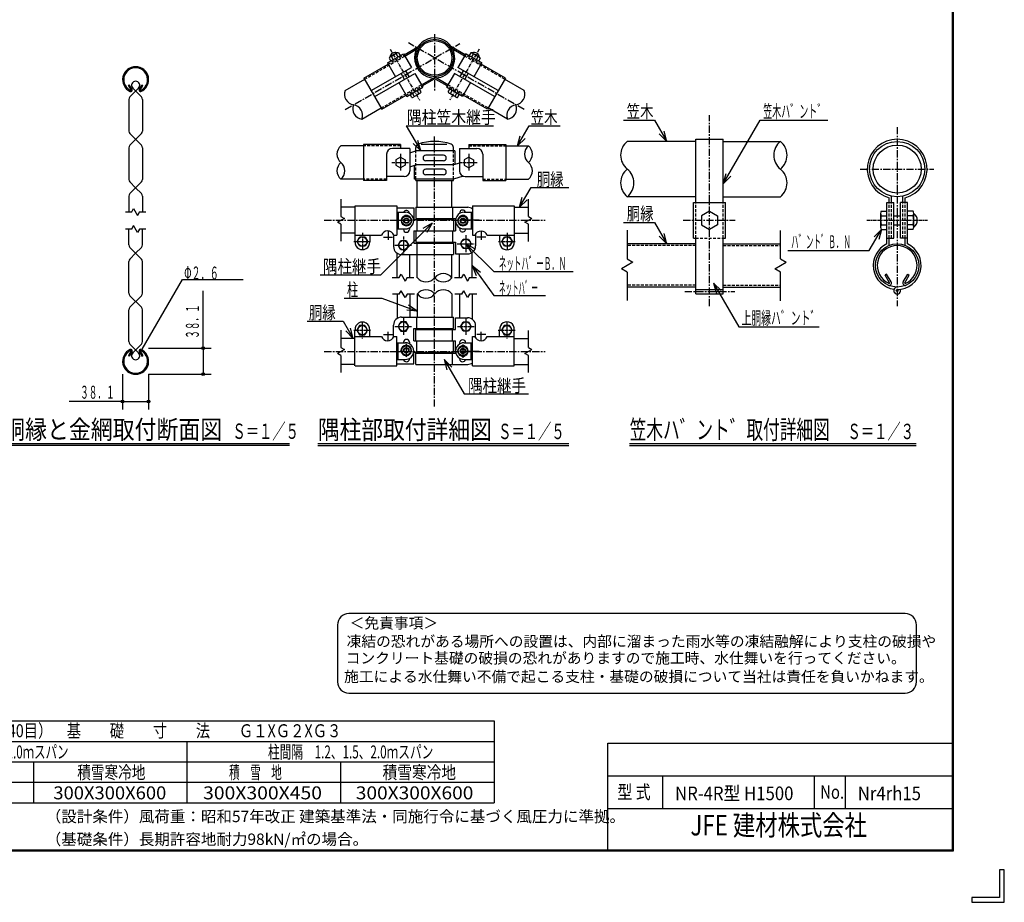
# Model space of a CAD drawing. Extents: x 0 to 8850, y 0 to 6300.
# Drawn here: x 4521 to 8850, y 0 to 3881 of the extents above; entities that cross this region are included whole.
import ezdxf
from ezdxf.enums import TextEntityAlignment as Align

# ---------------------------------------------------------------- set-up
doc = ezdxf.new("R2010")
doc.units = 0
doc.header["$MEASUREMENT"] = 0
doc.linetypes.add('CENTER', pattern=[50.8, 31.75, -6.35, 6.35, -6.35])
doc.linetypes.add('DASHED', pattern=[19.05, 12.7, -6.35])
for name, color, linetype in [('1', 7, 'CONTINUOUS'), ('2', 7, 'CONTINUOUS'), ('D-TTL-TXT', 7, 'CONTINUOUS'), ('WAKU', 7, 'CONTINUOUS')]:
    doc.layers.add(name, color=color, linetype=linetype)
doc.styles.get("Standard").update_dxf_attribs({"font": 'txt.shx', "bigfont": 'bigfont.shx'})
doc.styles.add('XT', font='txt.shx', dxfattribs={"width": 0.9, "bigfont": 'bigfont'})
doc.styles.add('ゴシック', font='txt')

msp = doc.modelspace()

# ---------------------------------------------------------------- linework, layer by layer
at = {"layer": '1', "color": 3, "linetype": 'CENTER'}
for p, q in [((6345.7, 3818.1), (6345.7, 3568.2)), ((5952.8, 3485.9), (6457, 3777)), ((6738.6, 3485.9), (6230.3, 3779.3)), ((7554, 2621.5), (7554, 3461.3)), ((8379, 3408.9), (8379, 2621.5)), ((6345.7, 2179.7), (6345.7, 3367.1)), ((8216.4, 3224.2), (8540.5, 3224.2)), ((5860.4, 2998.9), (6831, 2998.9)), ((6150.7, 2998.9), (6240.7, 2998.9)), ((6540.7, 2998.9), (6450.7, 2998.9)), ((7438.8, 2999.2), (7667.3, 2999.2)), ((7445, 2685.2), (7665.2, 2685.2)), ((5860.4, 2422.5), (6831, 2422.5)), ((6150.7, 2422.5), (6240.7, 2422.5)), ((6540.7, 2422.5), (6450.7, 2422.5))]:
    msp.add_line(p, q, dxfattribs=at)
at = {"layer": '1', "color": 7, "linetype": 'Continuous'}
for p, q in [((6138, 3690.8), (6208.7, 3731.6)), ((6180.5, 3734.9), (6149.3, 3716.9)), ((6176.3, 3730.1), (6183.7, 3717.2)), ((6186.7, 3736.1), (6194.1, 3723.2)), ((6208.7, 3731.6), (6243.6, 3671.1)), ((6211.7, 3726.4), (6272.1, 3761.3)), ((6214.7, 3721.2), (6266.3, 3751)), ((6476.7, 3721.2), (6415, 3756.8)), ((6479.7, 3726.4), (6419.3, 3761.3)), ((6482.7, 3731.6), (6447.8, 3671.1)), ((6553.4, 3690.8), (6482.7, 3731.6)), ((6504.7, 3736.1), (6497.3, 3723.2)), ((6515.1, 3730.1), (6507.7, 3717.2)), ((6510.9, 3734.9), (6542.1, 3716.9)), ((6035, 3624.4), (6141, 3685.6)), ((6138, 3690.8), (6173, 3630.3)), ((6145.1, 3712.1), (6152.6, 3699.2)), ((6155.5, 3718.1), (6163, 3705.2)), ((6553.4, 3690.8), (6518.4, 3630.3)), ((6535.9, 3718.1), (6528.4, 3705.2)), ((6546.3, 3712.1), (6538.8, 3699.2)), ((6656.4, 3624.4), (6550.4, 3685.6)), ((6067, 3569.1), (6243.6, 3671.1)), ((6082, 3543.1), (6258.6, 3645.1)), ((6212.9, 3618.7), (6197.9, 3644.7)), ((6233.7, 3630.7), (6218.7, 3656.7)), ((6258.6, 3645.1), (6293.6, 3584.6)), ((6432.8, 3645.1), (6397.8, 3584.6)), ((6609.4, 3543.1), (6432.8, 3645.1)), ((6624.4, 3569.1), (6447.8, 3671.1)), ((6457.7, 3630.7), (6472.7, 3656.7)), ((6478.5, 3618.7), (6493.5, 3644.7)), ((5003.3, 3594.5), (4999.1, 3592.1)), ((5015.3, 3573.7), (5003.3, 3594.5)), ((5046.9, 3573.7), (5058.9, 3594.5)), ((5058.9, 3594.5), (5063.1, 3592.1)), ((5952.5, 3569.8), (6038, 3619.2)), ((6035, 3624.4), (6113.9, 3487.8)), ((6188, 3604.3), (6222.9, 3543.8)), ((6287.6, 3595), (6339.2, 3624.7)), ((6290.6, 3589.8), (6345.7, 3621.6)), ((6400.8, 3589.8), (6340.4, 3624.7)), ((6403.8, 3595), (6342.1, 3630.6)), ((6503.4, 3604.3), (6468.5, 3543.8)), ((6656.4, 3624.4), (6577.5, 3487.8)), ((6738.9, 3569.8), (6653.4, 3619.2)), ((5011.1, 3571.3), (4999.1, 3592.1)), ((5005.5, 3541.4), (5043.8, 3579.7)), ((5018.4, 3579.7), (5056.7, 3541.4)), ((5051.1, 3571.3), (5063.1, 3592.1)), ((6222.9, 3543.8), (6293.6, 3584.6)), ((6244.9, 3539.3), (6237.5, 3552.2)), ((6255.3, 3545.3), (6247.9, 3558.2)), ((6251.1, 3540.5), (6282.3, 3558.5)), ((6276.1, 3557.3), (6268.6, 3570.2)), ((6286.5, 3563.3), (6279, 3576.2)), ((6468.5, 3543.8), (6397.8, 3584.6)), ((6404.9, 3563.3), (6412.4, 3576.2)), ((6440.3, 3540.5), (6409.1, 3558.5)), ((6415.3, 3557.3), (6422.8, 3570.2)), ((6436.1, 3545.3), (6443.5, 3558.2)), ((6446.5, 3539.3), (6453.9, 3552.2)), ((5001.1, 3530.8), (5001.1, 3390.7)), ((5061.1, 3530.8), (5061.1, 3390.7)), ((6113.9, 3487.8), (6219.9, 3549)), ((6577.5, 3487.8), (6471.5, 3549)), ((6025.4, 3443.6), (6110.9, 3493)), ((6666, 3443.6), (6580.5, 3493)), ((5005.5, 3380.1), (5056.7, 3328.9)), ((5005.5, 3328.9), (5056.7, 3380.1)), ((7493.4, 3345.7), (7192.4, 3345.7)), ((7493.4, 3077.7), (7493.4, 3355.7)), ((7493.4, 3355.7), (7614.7, 3355.7)), ((7614.7, 3077.7), (7614.7, 3355.7)), ((7614.7, 3345.7), (7865.7, 3345.7)), ((5001.1, 3318.3), (5001.1, 3178.2)), ((5061.1, 3318.3), (5061.1, 3178.2)), ((6032.5, 3326.1), (5933.7, 3326.1)), ((6032.5, 3332.1), (6032.5, 3174.3)), ((6195.7, 3332.1), (6032.5, 3332.1)), ((6236.5, 3315.1), (6160, 3315.1)), ((6195.7, 3332.1), (6195.7, 3315.1)), ((6236.5, 3315.1), (6236.5, 3216.7)), ((6236.5, 3296.2), (6263.5, 3304.2)), ((6263.5, 3304.2), (6263.5, 3319.4)), ((6433.9, 3304.2), (6263.5, 3304.2)), ((6398.5, 3332.1), (6285.7, 3332.1)), ((6427.9, 3304.2), (6427.9, 3319.4)), ((6433.9, 3304.2), (6433.9, 3244)), ((6454.9, 3315.1), (6454.9, 3216.7)), ((6454.9, 3315.1), (6531.4, 3315.1)), ((6495.7, 3332.1), (6658.9, 3332.1)), ((6495.7, 3332.1), (6495.7, 3315.1)), ((6658.9, 3332.1), (6658.9, 3174.3)), ((6658.9, 3326.1), (6757.7, 3326.1)), ((6134.5, 3289.6), (6134.5, 3174.3)), ((6195.7, 3277.2), (6174.9, 3265.2)), ((6174.9, 3265.2), (6174.9, 3241.2)), ((6195.7, 3277.2), (6216.5, 3265.2)), ((6216.5, 3265.2), (6216.5, 3241.2)), ((6384.7, 3285.2), (6306.7, 3285.2)), ((6384.7, 3261.2), (6306.7, 3261.2)), ((6454.9, 3250.2), (6427.9, 3242.2)), ((6495.7, 3277.2), (6474.9, 3265.2)), ((6474.9, 3265.2), (6474.9, 3241.2)), ((6495.7, 3277.2), (6516.5, 3265.2)), ((6516.5, 3265.2), (6516.5, 3241.2)), ((6556.9, 3289.6), (6556.9, 3174.3)), ((6174.9, 3241.2), (6195.7, 3229.2)), ((6216.5, 3241.2), (6195.7, 3229.2)), ((6236.5, 3234.3), (6263.5, 3242.2)), ((6257.5, 3180.3), (6257.5, 3240.5)), ((6427.9, 3242.2), (6263.5, 3242.2)), ((6384.7, 3223.3), (6306.7, 3223.3)), ((6474.9, 3241.2), (6495.7, 3229.2)), ((6516.5, 3241.2), (6495.7, 3229.2)), ((5005.5, 3167.6), (5031.1, 3142)), ((5005.5, 3116.4), (5056.7, 3167.6)), ((6032.5, 3180.3), (5933.7, 3180.3)), ((6134.5, 3174.3), (6032.5, 3174.3)), ((6211, 3191.2), (6134.5, 3191.2)), ((6427.9, 3180.3), (6257.5, 3180.3)), ((6263.5, 3174.3), (6263.5, 3180.3)), ((6263.5, 3174.3), (6427.9, 3174.3)), ((6269.5, 3056.2), (6269.5, 3174.3)), ((6384.7, 3199.3), (6306.7, 3199.3)), ((6421.9, 3056.2), (6421.9, 3174.3)), ((6471, 3193), (6427.9, 3180.3)), ((6427.9, 3174.3), (6427.9, 3180.3)), ((6480.4, 3191.2), (6556.9, 3191.2)), ((6556.9, 3174.3), (6658.9, 3174.3)), ((6658.9, 3180.3), (6757.7, 3180.3)), ((5031.1, 3142), (5056.7, 3116.4)), ((5001.1, 3105.8), (5001.1, 3035.7)), ((5061.1, 3105.8), (5061.1, 3035.7)), ((7493.4, 3102.7), (7192.4, 3102.7)), ((7483.4, 3077.7), (7624.7, 3077.7)), ((7483.4, 2920.7), (7483.4, 3077.7)), ((7614.7, 3102.7), (7865.7, 3102.7)), ((7624.7, 2920.7), (7624.7, 3077.7)), ((8334, 2895.6), (8334, 3077.7)), ((8334, 3077.7), (8364, 3077.7)), ((8344, 3077.7), (8344, 3097.4)), ((8354, 3077.7), (8354, 3105.3)), ((8364, 2920.7), (8364, 3077.7)), ((8394, 2920.7), (8394, 3077.7)), ((8424, 3077.7), (8394, 3077.7)), ((8404, 3077.7), (8404, 3105.3)), ((8414, 3077.7), (8414, 3097.4)), ((8424, 2895.6), (8424, 3077.7)), ((5995.4, 3056.1), (5933.7, 3056.1)), ((5995.4, 3062), (5995.4, 2903.7)), ((5995.5, 3062.1), (6178.7, 3062.1)), ((6178.7, 3062.1), (6178.7, 2933.1)), ((6178.7, 3053.3), (6253.4, 3053.3)), ((6178.7, 3034.2), (6217, 3034.2)), ((6185.4, 3034.2), (6185.4, 2960.9)), ((6253.4, 3053.3), (6253.4, 3002)), ((6262.2, 3056.2), (6490.8, 3056.2)), ((6262.2, 3056.2), (6262.2, 3006.4)), ((6424.8, 3056.2), (6424.8, 3006.4)), ((6455.7, 3032.7), (6455.7, 3029.1)), ((6476, 3034.2), (6512.6, 3034.2)), ((6505.9, 3034.2), (6505.9, 2960.9)), ((6512.6, 3062.1), (6512.6, 2933.1)), ((6695.8, 3062.1), (6695.8, 2903.8)), ((6695.8, 3056.1), (6757.7, 3056.1)), ((7554, 3039.2), (7519.4, 3019.2)), ((7554, 3039.2), (7588.7, 3019.2)), ((8309.3, 3039.2), (8334, 3039.2)), ((8448.8, 3039.2), (8424, 3039.2)), ((6253.4, 3002), (6429.2, 3002)), ((6262.2, 3006.4), (6438, 3006.4)), ((6266.6, 3002), (6266.6, 2952.2)), ((6271.3, 3002), (6271.3, 3006.4)), ((6420.1, 3002), (6420.1, 3006.4)), ((6429.2, 3002), (6429.2, 2952.2)), ((6438, 3006.4), (6438, 2952.2)), ((7519.4, 3019.2), (7519.4, 2979.2)), ((7588.7, 3019.2), (7588.7, 2979.2)), ((8305.9, 3029.2), (8305.9, 2969.2)), ((8309.3, 3019.2), (8334, 3019.2)), ((8364, 3019.2), (8394, 3019.2)), ((8448.8, 3019.2), (8424, 3019.2)), ((8452.2, 2969.2), (8452.2, 3029.2)), ((5001.1, 2890.7), (5001.1, 2960.7)), ((5061.1, 2890.7), (5061.1, 2960.7)), ((6178.7, 2960.9), (6217, 2960.9)), ((6208.4, 2960.9), (6208.4, 2959.6)), ((6234.8, 2965.5), (6234.8, 2959.6)), ((6253.4, 2952.2), (6253.4, 2898)), ((6253.4, 2952.2), (6429.2, 2952.2)), ((6253.4, 2952.2), (6438, 2952.2)), ((6262.2, 2952.2), (6262.2, 2902.4)), ((6424.8, 2952.2), (6424.8, 2902.4)), ((6455.7, 2962.4), (6455.7, 2966.1)), ((6476, 2960.9), (6512.6, 2960.9)), ((7519.4, 2979.2), (7554, 2959.2)), ((7588.7, 2979.2), (7554, 2959.2)), ((8309.3, 2979.2), (8334, 2979.2)), ((8309.3, 2959.2), (8334, 2959.2)), ((8364, 2979.2), (8394, 2979.2)), ((8448.8, 2979.2), (8424, 2979.2)), ((8448.8, 2959.2), (8424, 2959.2)), ((5995.4, 2941.8), (5933.7, 2941.8)), ((5995.5, 2933.1), (6111.5, 2933.1)), ((6060, 2933.1), (6060, 2903.8)), ((6165.3, 2930.2), (6165.3, 2883.3)), ((6166.5, 2933.1), (6178.7, 2933.1)), ((6262.2, 2902.4), (6438, 2902.4)), ((6271.3, 2898), (6271.3, 2902.4)), ((6420.1, 2898), (6420.1, 2902.4)), ((6438, 2902.4), (6438, 2851.1)), ((6512.6, 2933.1), (6522.5, 2933.1)), ((6525.8, 2939.2), (6525.8, 2886.2)), ((6577.1, 2933.1), (6695.8, 2933.1)), ((6631.3, 2933.1), (6631.3, 2903.8)), ((6695.8, 2941.8), (6757.7, 2941.8)), ((7483.4, 2920.7), (7493.4, 2920.7)), ((7493.4, 2675.2), (7493.4, 2920.7)), ((7614.7, 2675.2), (7614.7, 2920.7)), ((7614.7, 2920.7), (7624.7, 2920.7)), ((8334, 2920.7), (8364, 2920.7)), ((8344, 2889), (8344, 2920.7)), ((8424, 2920.7), (8394, 2920.7)), ((8414, 2889), (8414, 2920.7)), ((5005.5, 2880), (5056.7, 2828.8)), ((5031.1, 2854.4), (5056.7, 2880)), ((6253.4, 2898), (6429.2, 2898)), ((6266.6, 2898), (6266.6, 2848.1)), ((6429.2, 2898), (6429.2, 2848.1)), ((6511.2, 2747), (6511.2, 2857.6)), ((7493.4, 2895.7), (7192.4, 2895.7)), ((7614.7, 2895.7), (7865.7, 2895.7)), ((5001.1, 2678.1), (5001.1, 2818.2)), ((5005.5, 2828.8), (5031.1, 2854.4)), ((5061.1, 2678.1), (5061.1, 2818.2)), ((6180.3, 2747), (6180.3, 2854.5)), ((6200.6, 2848.1), (6429.2, 2848.1)), ((6236, 2747), (6236, 2848.1)), ((6269.5, 2746.4), (6269.5, 2848.1)), ((6421.9, 2746.4), (6421.9, 2848.1)), ((6438, 2851.1), (6490.8, 2851.1)), ((6455.5, 2747), (6455.5, 2851.1)), ((8332.7, 2762.4), (8325.8, 2758.4)), ((8345.8, 2723.7), (8325.8, 2758.4)), ((8352.7, 2727.7), (8332.7, 2762.4)), ((8405.4, 2727.7), (8425.4, 2762.4)), ((8412.3, 2723.7), (8432.3, 2758.4)), ((8425.4, 2762.4), (8432.3, 2758.4)), ((5328.2, 2436.2), (5328.2, 2688.5)), ((7493.4, 2705.2), (7192.4, 2705.2)), ((7493.4, 2695.2), (7614.7, 2695.2)), ((7554, 2675.2), (7554, 2695.2)), ((7614.7, 2705.2), (7865.7, 2705.2)), ((5005.5, 2667.5), (5056.7, 2616.3)), ((5005.5, 2616.3), (5056.7, 2667.5)), ((6180.3, 2674.4), (6180.3, 2566.9)), ((6236, 2674.4), (6236, 2573.3)), ((6269.5, 2675), (6269.5, 2573.3)), ((6421.9, 2675), (6421.9, 2573.3)), ((6455.5, 2674.4), (6455.5, 2570.4)), ((6511.2, 2674.4), (6511.2, 2563.8)), ((7493.4, 2675.2), (7614.7, 2675.2)), ((5001.1, 2465.6), (5001.1, 2605.7)), ((5061.1, 2465.6), (5061.1, 2605.7)), ((6200.6, 2573.3), (6429.2, 2573.3)), ((6266.6, 2523.5), (6266.6, 2573.3)), ((6429.2, 2523.5), (6429.2, 2573.3)), ((6438, 2519.1), (6438, 2570.4)), ((6438, 2570.4), (6490.8, 2570.4)), ((5995.4, 2359.4), (5995.4, 2517.7)), ((6060, 2488.3), (6060, 2517.6)), ((6165.3, 2485.7), (6165.3, 2538.2)), ((6253.4, 2523.5), (6429.2, 2523.5)), ((6253.4, 2469.2), (6253.4, 2523.5)), ((6262.2, 2519.1), (6438, 2519.1)), ((6262.2, 2469.2), (6262.2, 2519.1)), ((6269.5, 2523.5), (6269.5, 2519.1)), ((6421.9, 2523.5), (6421.9, 2519.1)), ((6424.8, 2469.2), (6424.8, 2519.1)), ((6525.8, 2482.2), (6525.8, 2535.2)), ((6631.3, 2488.3), (6631.3, 2517.6)), ((6695.8, 2359.4), (6695.8, 2517.6)), ((5995.4, 2479.7), (5933.7, 2479.7)), ((5995.5, 2488.3), (6111.5, 2488.3)), ((6166.5, 2488.3), (6178.7, 2488.3)), ((6178.7, 2359.4), (6178.7, 2488.3)), ((6253.4, 2469.2), (6438, 2469.2)), ((6253.4, 2469.2), (6429.2, 2469.2)), ((6266.6, 2419.4), (6266.6, 2469.2)), ((6429.2, 2419.4), (6429.2, 2469.2)), ((6438, 2415), (6438, 2469.2)), ((6512.6, 2359.4), (6512.6, 2488.3)), ((6512.6, 2488.3), (6522.5, 2488.3)), ((6577.1, 2488.3), (6695.8, 2488.3)), ((6695.8, 2479.7), (6757.7, 2479.7)), ((5011.1, 2425.1), (4999.1, 2404.3)), ((5005.5, 2455), (5043.8, 2416.7)), ((5018.4, 2416.7), (5056.7, 2455)), ((5051.1, 2425.1), (5063.1, 2404.3)), ((5088.2, 2436.2), (5362.5, 2436.2)), ((5328.2, 2436.2), (5328.2, 2321.9)), ((6178.7, 2460.5), (6215.3, 2460.5)), ((6185.4, 2387.2), (6185.4, 2460.5)), ((6455.6, 2460.3), (6455.6, 2455.2)), ((6476, 2460.5), (6512.6, 2460.5)), ((6505.9, 2387.2), (6505.9, 2460.5)), ((5003.3, 2401.9), (4999.1, 2404.3)), ((5015.3, 2422.7), (5003.3, 2401.9)), ((5046.9, 2422.7), (5058.9, 2401.9)), ((5058.9, 2401.9), (5063.1, 2404.3)), ((6178.7, 2387.2), (6215.3, 2387.2)), ((6253.4, 2368.1), (6253.4, 2419.4)), ((6253.4, 2419.4), (6429.2, 2419.4)), ((6262.2, 2365.2), (6262.2, 2415)), ((6262.2, 2415), (6438, 2415)), ((6269.5, 2419.4), (6269.5, 2415)), ((6421.9, 2419.4), (6421.9, 2415)), ((6424.8, 2365.2), (6424.8, 2415)), ((6455.6, 2392.6), (6455.6, 2388.7)), ((6476, 2387.2), (6512.6, 2387.2)), ((5995.4, 2365.4), (5933.7, 2365.4)), ((5995.5, 2359.4), (6178.7, 2359.4)), ((6178.7, 2368.1), (6253.4, 2368.1)), ((6262.2, 2365.2), (6490.8, 2365.2)), ((6512.6, 2359.4), (6695.8, 2359.4)), ((6695.8, 2365.4), (6757.7, 2365.4)), ((4973.9, 2321.9), (4973.9, 2167.6)), ((5088.2, 2321.9), (5362.5, 2321.9)), ((5088.2, 2321.9), (5088.2, 2167.6)), ((4973.9, 2201.9), (4738.3, 2201.9)), ((4973.9, 2201.9), (5088.2, 2201.9)), ((4448.9, 2017.7), (5707.9, 2017.7)), ((4448.9, 2010.2), (5707.9, 2010.2)), ((5832.2, 2016.9), (6935.2, 2016.9)), ((5832.2, 2009.4), (6935.2, 2009.4)), ((7202.9, 2016.9), (8462.9, 2016.9)), ((7202.9, 2009.4), (8462.9, 2009.4))]:
    msp.add_line(p, q, dxfattribs=at)
at = {"layer": '1', "color": 8, "linetype": 'DASHED'}
for p, q in [((6141, 3685.6), (6211.7, 3726.4)), ((6550.4, 3685.6), (6479.7, 3726.4)), ((6038, 3619.2), (6214.7, 3721.2)), ((6653.4, 3619.2), (6476.7, 3721.2)), ((6110.9, 3493), (6287.6, 3595)), ((6580.5, 3493), (6403.8, 3595)), ((6219.9, 3549), (6290.6, 3589.8)), ((6471.5, 3549), (6400.8, 3589.8)), ((6195.7, 3326.1), (6032.5, 3326.1)), ((6263.5, 3180.3), (6263.5, 3304.2)), ((6427.9, 3180.3), (6427.9, 3304.2)), ((6495.7, 3326.1), (6658.9, 3326.1)), ((6134.5, 3180.3), (6032.5, 3180.3)), ((6556.9, 3180.3), (6658.9, 3180.3)), ((7493.4, 2920.7), (7493.4, 3077.7)), ((7614.7, 2920.7), (7614.7, 3077.7)), ((8344, 2920.7), (8344, 3077.7)), ((8354, 2920.7), (8354, 3077.7)), ((8404, 2920.7), (8404, 3077.7)), ((8414, 2920.7), (8414, 3077.7)), ((7493.4, 2920.7), (7614.7, 2920.7)), ((7493.4, 2887.7), (7192.4, 2887.7)), ((7614.7, 2887.7), (7865.7, 2887.7)), ((7493.4, 2713.2), (7192.4, 2713.2)), ((7614.7, 2713.2), (7865.7, 2713.2))]:
    msp.add_line(p, q, dxfattribs=at)
at = {"layer": '1', "color": 3, "linetype": 'CENTER', "ltscale": 0.5}
for p, q in [((6149.8, 3751.9), (6279.4, 3527.5)), ((6541.6, 3751.9), (6412, 3527.5)), ((8245.2, 2999.2), (8512.9, 2999.2))]:
    msp.add_line(p, q, dxfattribs=at)
at = {"layer": '1', "color": 2, "linetype": 'Continuous'}
for p, q in [((7176.3, 3439.9), (7311.7, 3439.9)), ((7311.7, 3439.9), (7366.1, 3345.7)), ((7614.7, 3159.9), (7776.3, 3439.9)), ((7776.3, 3439.9), (8073.8, 3439.9)), ((6220.9, 3414.3), (6604.4, 3414.3)), ((6220.9, 3414.3), (6284.4, 3304.2)), ((6710, 3326.1), (6760.9, 3414.3)), ((6760.9, 3414.3), (6897, 3414.3)), ((7366.1, 3345.7), (7333.2, 3378.6)), ((7366.1, 3345.7), (7354, 3390.7)), ((6284.4, 3304.2), (6251.5, 3337.1)), ((6284.4, 3304.2), (6272.4, 3349.2)), ((6710, 3326.1), (6722, 3371.1)), ((6710, 3326.1), (6742.9, 3359)), ((7614.7, 3159.9), (7626.7, 3204.9)), ((7614.7, 3159.9), (7647.6, 3192.9)), ((6719.1, 3056.1), (6769.3, 3143.1)), ((6769.3, 3143.1), (6935.4, 3143.1)), ((5933.7, 3092.2), (5933.7, 3016.2)), ((6719.1, 3056.1), (6731.1, 3101.1)), ((6719.1, 3056.1), (6752, 3089)), ((6757.7, 3016.2), (6757.7, 3091.3)), ((4986.1, 3035.7), (5013.8, 3035.7)), ((5013.8, 3035.7), (5022.4, 3050.7)), ((5022.4, 3050.7), (5039.8, 3020.7)), ((5048.4, 3035.7), (5039.8, 3020.7)), ((5048.4, 3035.7), (5076.1, 3035.7)), ((5948.7, 3007.6), (5918.7, 2990.3)), ((5933.7, 2981.6), (5918.7, 2990.3)), ((5933.7, 3016.2), (5948.7, 3007.6)), ((6742.7, 2990.3), (6772.7, 3007.6)), ((6757.7, 2981.6), (6742.7, 2990.3)), ((6757.7, 3016.2), (6772.7, 3007.6)), ((7176.3, 2989.9), (7311.7, 2989.9)), ((7311.7, 2989.9), (7366.1, 2895.7)), ((5013.8, 2960.7), (4986.1, 2960.7)), ((5013.8, 2960.7), (5022.4, 2975.7)), ((5039.8, 2945.7), (5022.4, 2975.7)), ((5048.4, 2960.7), (5039.8, 2945.7)), ((5076.1, 2960.7), (5048.4, 2960.7)), ((5933.7, 2981.6), (5933.7, 2906.6)), ((6108.7, 2759.9), (6334.8, 2986)), ((6140.6, 2952.2), (6140.6, 2913.2)), ((6334.8, 2986), (6294.4, 2962.7)), ((6334.8, 2986), (6311.5, 2945.7)), ((6550.8, 2952.2), (6550.8, 2913.2)), ((6757.7, 2905.6), (6757.7, 2981.6)), ((7192.4, 2955.9), (7192.4, 2829.3)), ((7865.7, 2829.3), (7865.7, 2954.4)), ((8256.6, 2866.4), (8310.2, 2959.2)), ((8310.2, 2959.2), (8277.2, 2926.3)), ((8310.2, 2959.2), (8298.1, 2914.2)), ((6120.1, 2924.3), (6161, 2924.3)), ((6571.3, 2924.3), (6530.4, 2924.3)), ((7366.1, 2895.7), (7333.2, 2928.6)), ((7366.1, 2895.7), (7354, 2940.7)), ((6483.3, 2895), (6606.4, 2774.1)), ((6483.3, 2895), (6507.7, 2855.3)), ((6483.3, 2895), (6524.3, 2872.8)), ((7899, 2866.4), (8256.6, 2866.4)), ((7217.4, 2814.9), (7167.4, 2786)), ((7192.4, 2829.3), (7217.4, 2814.9)), ((7840.7, 2786), (7890.7, 2814.9)), ((7865.7, 2829.3), (7890.7, 2814.9)), ((6511.2, 2799.8), (6606.4, 2668.7)), ((6511.2, 2799.8), (6527.9, 2756.3)), ((6511.2, 2799.8), (6547.4, 2770.5)), ((6606.4, 2774.1), (6955.3, 2774.1)), ((7192.4, 2771.6), (7167.4, 2786)), ((7192.4, 2771.6), (7192.4, 2646.5)), ((7865.7, 2771.6), (7840.7, 2786)), ((7865.7, 2645), (7865.7, 2771.6)), ((5060.4, 2432.9), (5236.9, 2738.7)), ((5236.9, 2738.7), (5503.5, 2738.7)), ((5841.6, 2759.9), (6108.7, 2759.9)), ((6158.5, 2747), (6190.2, 2747)), ((6190.2, 2747), (6198.9, 2762)), ((6198.9, 2762), (6216.2, 2732)), ((6224.9, 2747), (6216.2, 2732)), ((6224.9, 2747), (6254.8, 2747)), ((6432.9, 2747), (6464.6, 2747)), ((6464.6, 2747), (6473.3, 2762)), ((6473.3, 2762), (6490.6, 2732)), ((6499.3, 2747), (6490.6, 2732)), ((6499.3, 2747), (6529.2, 2747)), ((6190.2, 2674.4), (6198.9, 2689.4)), ((6216.2, 2659.4), (6198.9, 2689.4)), ((6464.6, 2674.4), (6473.3, 2689.4)), ((6490.6, 2659.4), (6473.3, 2689.4)), ((7571.9, 2722.6), (7682.5, 2531)), ((7571.9, 2722.6), (7604.8, 2689.7)), ((7571.9, 2722.6), (7584, 2677.6)), ((5947.4, 2656.2), (6113.7, 2656.2)), ((6113.7, 2656.2), (6269.5, 2599.5)), ((6190.2, 2674.4), (6160.3, 2674.4)), ((6224.9, 2674.4), (6216.2, 2659.4)), ((6256.6, 2674.4), (6224.9, 2674.4)), ((6464.6, 2674.4), (6434.7, 2674.4)), ((6499.3, 2674.4), (6490.6, 2659.4)), ((6531, 2674.4), (6499.3, 2674.4)), ((6606.4, 2668.7), (6832.5, 2668.7)), ((6269.5, 2599.5), (6223.1, 2603.6)), ((6269.5, 2599.5), (6231.3, 2626.2)), ((5785, 2555.5), (5944.1, 2555.5)), ((5944.1, 2555.5), (5987.9, 2479.7)), ((5933.7, 2515.8), (5933.7, 2439.8)), ((5987.9, 2479.7), (5954.9, 2512.6)), ((5987.9, 2479.7), (5975.8, 2524.7)), ((6757.7, 2439.8), (6757.7, 2514.9)), ((7682.5, 2531), (8036, 2531)), ((6120.1, 2497.1), (6161, 2497.1)), ((6140.6, 2469.2), (6140.6, 2508.2)), ((6571.3, 2497.1), (6530.4, 2497.1)), ((6550.8, 2469.2), (6550.8, 2508.2)), ((5948.7, 2431.2), (5918.7, 2413.8)), ((5933.7, 2439.8), (5948.7, 2431.2)), ((6742.7, 2413.8), (6772.7, 2431.2)), ((6757.7, 2439.8), (6772.7, 2431.2)), ((5933.7, 2405.2), (5918.7, 2413.8)), ((5933.7, 2405.2), (5933.7, 2330.2)), ((6387.7, 2386.9), (6475.2, 2235.3)), ((6387.7, 2386.9), (6420.6, 2353.9)), ((6387.7, 2386.9), (6399.8, 2341.9)), ((6757.7, 2405.2), (6742.7, 2413.8)), ((6757.7, 2329.2), (6757.7, 2405.2)), ((6475.2, 2235.3), (6758.6, 2235.3)), ((706.8, 797.8), (6606.8, 797.8)), ((6606.8, 797.8), (6606.8, 437.8)), ((3906.8, 707.8), (6606.8, 707.8)), ((5256.8, 707.8), (5256.8, 437.8)), ((3906.8, 617.8), (6606.8, 617.8)), ((4581.8, 617.8), (4581.8, 437.8)), ((5931.8, 617.8), (5931.8, 437.8)), ((706.8, 527.8), (6606.8, 527.8)), ((706.8, 437.8), (6606.8, 437.8))]:
    msp.add_line(p, q, dxfattribs=at)
at = {"layer": '1', "color": 3, "linetype": 'CENTER', "ltscale": 0.3}
for p, q in [((6195.7, 3291.1), (6195.7, 3215.2)), ((6495.7, 3291.1), (6495.7, 3215.2)), ((6157.7, 3253.2), (6233.7, 3253.2)), ((6457.7, 3253.2), (6533.7, 3253.2)), ((6663.9, 2943.8), (6663.9, 2867.8)), ((5989.8, 2905.4), (6065.7, 2905.4)), ((6027.8, 2943.4), (6027.8, 2867.5)), ((6208, 2927.4), (6208, 2851.5)), ((6482.8, 2933.6), (6482.8, 2857.7)), ((6625.9, 2905.8), (6701.8, 2905.8)), ((6170, 2889.5), (6246, 2889.5)), ((6444.8, 2895.7), (6520.7, 2895.7)), ((6208, 2570), (6208, 2494)), ((6483.4, 2570), (6483.4, 2494)), ((5989.7, 2515.6), (6065.6, 2515.6)), ((6027.7, 2553.6), (6027.7, 2477.7)), ((6170, 2532), (6246, 2532)), ((6445.4, 2532), (6521.4, 2532)), ((6625.5, 2515.6), (6701.4, 2515.6)), ((6663.5, 2553.6), (6663.5, 2477.7))]:
    msp.add_line(p, q, dxfattribs=at)
at = {"layer": '1', "color": 7}
msp.add_line((6512.6, 3062.1), (6695.8, 3062.1), dxfattribs=at)
at = {"layer": '1'}
for p, q in [((6208.5, 2463.4), (6208.5, 2460.5)), ((6234.7, 2463.4), (6234.7, 2456)), ((6234.7, 2388.9), (6234.7, 2391.7))]:
    msp.add_line(p, q, dxfattribs=at)
at = {"layer": '1', "color": 3, "linetype": 'CENTER', "ltscale": 0.2}
for p, q in [((6220.8, 2456.2), (6220.8, 2397.5)), ((6469.9, 2453.5), (6469.9, 2394.9))]:
    msp.add_line(p, q, dxfattribs=at)
at = {"layer": '1', "color": 7, "linetype": 'Continuous'}
for centre, radius in [((6345.7, 3712.7), 82.2), ((6345.7, 3712.7), 76.2), ((8379, 3224.2), 121.5), ((8379, 3224.2), 105.5), ((8379, 2800.5), 95.2), ((8379, 2690.2), 5)]:
    msp.add_circle(centre, radius, dxfattribs=at)
at = {"layer": '1', "color": 6, "linetype": 'Continuous'}
for centre in [(5328.2, 2436.2), (5328.2, 2321.9), (4973.9, 2201.9), (5088.2, 2201.9)]:
    msp.add_circle(centre, 6, dxfattribs=at)
at = {"layer": '1', "color": 7, "linetype": 'Continuous'}
for centre, radius, start, end in [((6345.7, 3712.7), 88.2, 33.4517, 266.5486), ((6171.6, 3714.2), 22.5, 66.8699, 173.1302), ((6182.9, 3694.7), 36, 100.5289, 139.4713), ((6185.4, 3726.4), 9.77, 82.1212, 157.879), ((6345.7, 3712.7), 88.2, 274.256, 25.744), ((6506, 3726.4), 9.77, 22.1211, 97.879), ((6519.8, 3714.2), 22.5, 6.8699, 113.1302), ((6508.5, 3694.7), 36, 40.5288, 79.4713), ((6154.2, 3708.4), 9.77, 82.1212, 157.879), ((6537.2, 3708.4), 9.77, 22.1211, 97.879), ((5031.1, 3617.4), 57.1, 294.2398, 245.7603), ((5031.1, 3617.4), 52.4, 294.2398, 245.7603), ((5031.1, 3592.5), 18, 315, 225.0002), ((5010.1, 3570.7), 6, 245.7601, 30), ((5010.1, 3570.7), 1.2, 245.7601, 30), ((5010.1, 3572.5), 1.5, 0, 45.0012), ((5052.1, 3570.7), 6, 150.0001, 294.2401), ((5052.1, 3572.5), 1.5, 134.9989, 180), ((5052.1, 3570.7), 1.2, 150.0001, 294.2401), ((5996, 3552.9), 46.7, 158.7181, 261.2822), ((6248.7, 3580.7), 36, 280.5287, 319.4712), ((6277.4, 3567), 9.77, 262.121, 337.8789), ((6414, 3567), 9.77, 202.121, 277.8788), ((6442.7, 3580.7), 36, 220.5287, 259.4711), ((6695.4, 3552.9), 46.7, 278.7179, 21.282), ((5016.1, 3530.8), 15, 135.0001, 180), ((5046.1, 3530.8), 15, 0, 45), ((6032.4, 3489.7), 46.7, 158.7181, 261.2822), ((5981.8, 3460.5), 46.7, 338.718, 81.2821), ((6246.2, 3549), 9.77, 262.121, 337.8789), ((6445.2, 3549), 9.77, 202.121, 277.8788), ((6709.6, 3460.5), 46.7, 98.7181, 201.2822), ((6659, 3489.7), 46.7, 278.7179, 21.282), ((5016.1, 3390.7), 15, 180, 225.0002), ((5046.1, 3390.7), 15, 315, 0), ((6278.5, 3319.4), 15, 109.8449, 180), ((6345.7, 3133.2), 213, 70.1553, 109.8449), ((6412.9, 3319.4), 15, 0, 70.1553), ((7241.1, 3285), 77.9, 128.7181, 231.2822), ((7914.4, 3285), 77.9, 128.7181, 231.2822), ((7817, 3285), 77.9, 308.7179, 411.2821), ((8379, 3224.2), 131.5, 285.4357, 614.5644), ((5016.1, 3318.3), 15, 135.0001, 180), ((5046.1, 3318.3), 15, 0, 45), ((5962.9, 3289.6), 46.7, 128.7181, 231.2822), ((6160, 3289.6), 25.5, 90, 180), ((6531.4, 3289.6), 25.5, 0, 90), ((6786.9, 3289.6), 46.7, 128.7181, 231.2822), ((6728.5, 3289.6), 46.7, 308.7179, 51.2821), ((5962.9, 3216.7), 46.7, 128.7181, 231.2822), ((5904.5, 3216.7), 46.7, 308.7179, 51.2821), ((6306.7, 3273.2), 12, 90, 270), ((6384.7, 3273.2), 12, 270, 90), ((6728.5, 3216.7), 46.7, 308.7179, 51.2821), ((6211, 3216.7), 25.5, 270, 0), ((6306.7, 3211.3), 12, 90, 270), ((6384.7, 3211.3), 12, 270, 90), ((6480.4, 3216.7), 25.5, 180, 270), ((7241.1, 3163.5), 77.9, 128.7181, 231.2822), ((7143.7, 3163.5), 77.9, 308.7179, 411.2821), ((7817, 3163.5), 77.9, 308.7179, 411.2821), ((5016.1, 3178.2), 15, 180, 225.0002), ((5046.1, 3178.2), 15, 315, 0), ((5016.1, 3105.8), 15, 135.0001, 180), ((5046.1, 3105.8), 15, 0, 45), ((6220.8, 3029.2), 13.2, 3.7857, 157.6126), ((6217, 2997.6), 36.6, 270, 90), ((6474.4, 2997.5), 36.6, 87.4373, 272.5628), ((6468.8, 3030.9), 13.2, 14.3644, 172.1268), ((6490.7, 3021), 35.2, 51.3179, 90.0002), ((8322.2, 3029.2), 16.3, 142.1212, 217.8791), ((8435.9, 3029.2), 16.3, 322.1211, 397.8789), ((6221.5, 2997.6), 22.7, 123.3752, 176.6244), ((6221.5, 2997.6), 22.7, 183.3754, 236.6246), ((6221.5, 2997.6), 22.7, 63.3756, 116.6247), ((6221.5, 2997.6), 22.7, 3.3754, 56.6245), ((6221.5, 2997.6), 22.7, 303.3752, 356.6246), ((6469.9, 2997.6), 22.7, 123.3755, 176.6246), ((6469.9, 2997.6), 22.7, 183.3754, 236.6248), ((6469.9, 2997.6), 22.7, 63.3753, 116.6244), ((6469.9, 2997.6), 22.7, 3.3756, 56.6248), ((6469.9, 2997.6), 22.7, 303.3754, 356.6246), ((8365.9, 2999.2), 60, 160.5289, 199.4714), ((8392.2, 2999.2), 60, 340.5288, 379.4712), ((8429.7, 2999.2), 37.5, 306.8699, 413.1301), ((6139, 2922.9), 29.3, 20.2849, 159.7148), ((6221.6, 2959.6), 13.2, 180, 0), ((6221.5, 2997.6), 22.7, 243.3753, 296.6244), ((6468.8, 2961.1), 13.2, 174.3917, 359.2334), ((6469.9, 2997.6), 22.7, 243.3756, 296.6247), ((6549.8, 2922.4), 29.3, 21.3109, 158.6892), ((8322.2, 2969.2), 16.3, 142.1212, 217.8791), ((8435.9, 2969.2), 16.3, 322.1211, 397.8789), ((6027.8, 2902.1), 32.2, 176.9999, 2.9991), ((6663.7, 2901), 32.2, 174.9689, 5.0311), ((5016.1, 2890.7), 15, 180, 225.0002), ((5046.1, 2890.7), 15, 315, 0), ((6200.5, 2883.3), 35.2, 180, 270), ((6490.7, 2886.2), 35.2, 270, 0), ((8379, 2800.5), 105.3, 115.3124, 262.4727), ((8379, 2800.5), 87.3, 294.2398, 605.7603), ((8379, 2800.5), 105.3, 270, 424.6877), ((5016.1, 2818.2), 15, 135.0001, 180), ((5046.1, 2818.2), 15, 0, 45), ((6307.6, 2777), 48.8, 218.7179, 321.282), ((6383.8, 2715.9), 48.8, 38.718, 141.2821), ((6383.8, 2777), 48.8, 218.7179, 321.282), ((8344, 2722.7), 10, 245.7601, 390), ((8414, 2722.7), 10, 150.0001, 294.2401), ((6307.6, 2644.5), 48.8, 38.718, 141.2821), ((6383.8, 2644.5), 48.8, 38.718, 141.2821), ((8344, 2722.7), 2, 245.7601, 390), ((8379, 2690.2), 15, 90, 383.1916), ((8414, 2722.7), 2, 150.0001, 294.2401), ((5016.1, 2678.1), 15, 180, 225.0002), ((5046.1, 2678.1), 15, 315, 0), ((6307.6, 2705.6), 48.8, 218.7179, 321.282), ((5016.1, 2605.7), 15, 135.0001, 180), ((5046.1, 2605.7), 15, 0, 45), ((6200.5, 2538.2), 35.2, 90, 180), ((6490.7, 2535.2), 35.2, 0, 90), ((6027.8, 2519.3), 32.2, 357.0009, 183.0001), ((6663.7, 2520.5), 32.2, 354.9689, 185.0311), ((6139, 2498.5), 29.3, 200.2852, 339.7151), ((6221.6, 2461.8), 13.2, 7.1324, 172.8649), ((6468.8, 2460.3), 13.2, 0.7666, 180), ((6549.8, 2499), 29.3, 201.3108, 338.6891), ((5031.1, 2379), 57.1, 114.2399, 65.7605), ((5031.1, 2379), 52.4, 114.2399, 65.7605), ((5016.1, 2465.6), 15, 180, 224.9999), ((5010.1, 2425.7), 6, 330, 114.2399), ((5010.1, 2425.7), 1.2, 330, 114.2399), ((5052.1, 2425.7), 6, 65.7602, 210.0002), ((5052.1, 2425.7), 1.2, 65.7602, 210.0002), ((5046.1, 2465.6), 15, 315, 0), ((6220.8, 2426.8), 22.7, 123.3752, 176.6246), ((6220.8, 2426.8), 22.7, 183.3754, 236.6245), ((6220.8, 2426.8), 22.7, 63.3753, 116.6244), ((6217, 2423.9), 36.7, 267.4975, 92.6386), ((6220.8, 2426.8), 22.7, 3.3754, 56.6246), ((6220.8, 2426.8), 22.7, 303.3752, 356.6244), ((6474.7, 2423.9), 36.7, 87.9429, 272.0575), ((6469.9, 2424.2), 22.7, 123.3752, 176.6246), ((6469.9, 2424.2), 22.7, 63.3753, 116.6244), ((6469.9, 2424.2), 22.7, 3.3754, 56.6246), ((5010.1, 2423.9), 1.5, 314.9988, 0), ((5031.1, 2403.9), 18, 135.0001, 45.0003), ((5052.1, 2423.9), 1.5, 180, 225.0014), ((6221.6, 2390.5), 13.2, 194.3673, 352.8676), ((6220.8, 2426.8), 22.7, 243.3756, 296.6247), ((6469.9, 2424.2), 22.7, 183.3754, 236.6245), ((6468.7, 2390.5), 13.2, 187.8732, 345.6356), ((6469.9, 2424.2), 22.7, 243.3756, 296.6247), ((6469.9, 2424.2), 22.7, 303.3752, 356.6244), ((6490.7, 2400.4), 35.2, 269.9998, 308.6821)]:
    msp.add_arc(centre, radius, start, end, dxfattribs=at)
at = {"layer": '2', "color": 7, "linetype": 'Continuous'}
for p, q in [((6198, 2997.6), (6209.8, 3017.9)), ((6209.8, 2977.3), (6198, 2997.6)), ((6209.8, 3017.9), (6233.2, 3017.9)), ((6233.2, 3017.9), (6244.9, 2997.6)), ((6244.9, 2997.6), (6233.2, 2977.3)), ((6458.2, 3017.9), (6446.5, 2997.6)), ((6446.5, 2997.6), (6458.2, 2977.3)), ((6481.7, 3017.9), (6458.2, 3017.9)), ((6493.4, 2997.6), (6481.7, 3017.9)), ((6481.7, 2977.3), (6493.4, 2997.6)), ((6233.2, 2977.3), (6209.8, 2977.3)), ((6458.2, 2977.3), (6481.7, 2977.3)), ((6197.4, 2426.8), (6209.1, 2447.1)), ((6209.1, 2406.5), (6197.4, 2426.8)), ((6209.1, 2447.1), (6232.5, 2447.1)), ((6232.5, 2447.1), (6244.3, 2426.8)), ((6244.3, 2426.8), (6232.5, 2406.5)), ((6446.5, 2424.2), (6458.2, 2444.5)), ((6458.2, 2403.9), (6446.5, 2424.2)), ((6458.2, 2444.5), (6481.7, 2444.5)), ((6481.7, 2444.5), (6493.4, 2424.2)), ((6493.4, 2424.2), (6481.7, 2403.9)), ((6232.5, 2406.5), (6209.1, 2406.5)), ((6481.7, 2403.9), (6458.2, 2403.9))]:
    msp.add_line(p, q, dxfattribs=at)
at = {"layer": '2', "color": 2, "linetype": 'Continuous'}
for p, q in [((6004.3, 2905.4), (6016, 2925.7)), ((6016, 2885.1), (6004.3, 2905.4)), ((6016, 2925.7), (6039.5, 2925.7)), ((6039.5, 2925.7), (6051.2, 2905.4)), ((6051.2, 2905.4), (6039.5, 2885.1)), ((6184.6, 2889.5), (6196.3, 2909.8)), ((6196.3, 2909.8), (6219.7, 2909.8)), ((6219.7, 2909.8), (6231.5, 2889.5)), ((6459.3, 2895.7), (6471, 2916)), ((6471, 2916), (6494.5, 2916)), ((6494.5, 2916), (6506.2, 2895.7)), ((6640.4, 2905.8), (6652.2, 2926.1)), ((6652.2, 2885.5), (6640.4, 2905.8)), ((6652.2, 2926.1), (6675.6, 2926.1)), ((6675.6, 2926.1), (6687.3, 2905.8)), ((6687.3, 2905.8), (6675.6, 2885.5)), ((6039.5, 2885.1), (6016, 2885.1)), ((6196.3, 2869.1), (6184.6, 2889.5)), ((6219.7, 2869.1), (6196.3, 2869.1)), ((6231.5, 2889.5), (6219.7, 2869.1)), ((6471, 2875.3), (6459.3, 2895.7)), ((6494.5, 2875.3), (6471, 2875.3)), ((6506.2, 2895.7), (6494.5, 2875.3)), ((6675.6, 2885.5), (6652.2, 2885.5)), ((6015.9, 2535.9), (6004.2, 2515.6)), ((6004.2, 2515.6), (6015.9, 2495.3)), ((6039.4, 2535.9), (6015.9, 2535.9)), ((6051.1, 2515.6), (6039.4, 2535.9)), ((6039.4, 2495.3), (6051.1, 2515.6)), ((6196.3, 2552.3), (6184.6, 2532)), ((6184.6, 2532), (6196.3, 2511.7)), ((6219.7, 2552.3), (6196.3, 2552.3)), ((6196.3, 2511.7), (6219.7, 2511.7)), ((6231.5, 2532), (6219.7, 2552.3)), ((6219.7, 2511.7), (6231.5, 2532)), ((6460, 2532), (6471.7, 2552.3)), ((6471.7, 2511.7), (6460, 2532)), ((6471.7, 2552.3), (6495.1, 2552.3)), ((6495.1, 2511.7), (6471.7, 2511.7)), ((6495.1, 2552.3), (6506.8, 2532)), ((6506.8, 2532), (6495.1, 2511.7)), ((6651.7, 2535.9), (6640, 2515.6)), ((6640, 2515.6), (6651.7, 2495.3)), ((6675.2, 2535.9), (6651.7, 2535.9)), ((6686.9, 2515.6), (6675.2, 2535.9)), ((6675.2, 2495.3), (6686.9, 2515.6)), ((6015.9, 2495.3), (6039.4, 2495.3)), ((6651.7, 2495.3), (6675.2, 2495.3))]:
    msp.add_line(p, q, dxfattribs=at)
at = {"layer": '2', "color": 7, "linetype": 'Continuous'}
for centre, radius in [((6221.5, 2997.6), 20.3), ((6221.5, 2997.6), 9.38), ((6469.9, 2997.6), 20.3), ((6469.9, 2997.6), 9.38), ((6220.8, 2426.8), 20.3), ((6220.8, 2426.8), 9.38), ((6469.9, 2424.2), 20.3), ((6469.9, 2424.2), 9.38)]:
    msp.add_circle(centre, radius, dxfattribs=at)
at = {"layer": '2', "color": 4, "linetype": 'Continuous'}
for centre in [(6221.5, 2997.6), (6469.9, 2997.6), (6220.8, 2426.8), (6469.9, 2424.2)]:
    msp.add_circle(centre, 11.7, dxfattribs=at)
at = {"layer": '2', "color": 2, "linetype": 'Continuous'}
for centre in [(6027.8, 2905.4), (6208, 2889.5), (6482.8, 2895.7), (6663.9, 2905.8), (6027.7, 2515.6), (6208, 2532), (6483.4, 2532), (6663.5, 2515.6)]:
    msp.add_circle(centre, 20.3, dxfattribs=at)
at = {"layer": 'D-TTL-TXT', "color": 2}
msp.add_lwpolyline([(8414, 919.6, 0.414214), (8464, 969.6), (8464, 1219.6, 0.414214), (8414, 1269.6), (5968.4, 1269.6, 0.414214), (5918.4, 1219.6), (5918.4, 969.6, 0.414214), (5968.4, 919.6)], format="xyb", close=True, dxfattribs=at)
at = {"layer": 'WAKU', "color": 7}
for p, q in [((8621, 6071), (8621, 229)), ((8623, 6073), (8623, 227)), ((8625, 6075), (8625, 225)), ((8625, 225), (375, 225)), ((8623, 227), (377, 227)), ((8621, 229), (379, 229)), ((8828.5, 143.2), (8828.5, 21.5)), ((8850, 143.2), (8828.5, 143.2)), ((8850, 0), (8850, 143.2)), ((8828.5, 21.5), (8706.8, 21.5)), ((8706.8, 21.5), (8706.8, 0)), ((8706.8, 0), (8850, 0))]:
    msp.add_line(p, q, dxfattribs=at)
at = {"layer": 'WAKU', "color": 0, "linetype": 'Continuous'}
for p, q in [((7106.6, 699.1), (8621, 699.1)), ((7106.6, 229), (7106.6, 699.1)), ((7106.6, 555.8), (8621, 555.8)), ((7348.7, 412.6), (7348.7, 555.8)), ((8016.2, 412.6), (8016.2, 555.8)), ((8152.3, 412.6), (8152.3, 555.8)), ((7106.6, 412.6), (8621, 412.6))]:
    msp.add_line(p, q, dxfattribs=at)

# ---------------------------------------------------------------- texts
at = {"layer": '1', "color": 7, "linetype": 'Continuous'}
for s, height, width, p, p2 in [('笠木', 57, 0.968751, (7190.1, 3449.9), (7307.9, 3449.9)), ('笠木ハ゛ント゛', 57, 0.640351, (7790.1, 3449.9), (8067.5, 3449.9)), ('隅柱笠木継手', 57, 0.990385, (6223.2, 3423.8), (6614.6, 3423.8)), ('笠木', 57, 0.968751, (6768, 3423.7), (6885.8, 3423.7)), ('胴縁', 57, 0.968751, (6794.7, 3150.4), (6912.5, 3150.4)), ('胴縁', 57, 0.968751, (7190.1, 2999.9), (7307.9, 2999.9)), ('ハ゛ント゛Ｂ．Ｎ', 57, 0.496403, (7912.8, 2876.4), (8175, 2876.4)), ('隅柱継手', 57, 0.985294, (5854.9, 2767.8), (6109.5, 2767.8)), ('ネットハ゛ーＢ．Ｎ', 57, 0.496815, (6628, 2780.7), (6924.4, 2780.7)), ('Φ２．６', 57, 0.606061, (5244.6, 2738.7), (5396.6, 2738.7)), ('柱', 57, 0.928573, (5960.1, 2665.5), (6009.5, 2665.5)), ('ネットハ゛ー', 57, 0.436893, (6628.7, 2673.2), (6799.7, 2673.2)), ('胴縁', 57, 0.968751, (5792.6, 2564.8), (5910.4, 2564.8)), ('上胴縁ハ゛ント゛', 57, 0.689394, (7694.8, 2541), (8040.6, 2541)), ('隅柱継手', 57, 0.985294, (6492.6, 2243.7), (6747.2, 2243.7)), ('３８．１', 57, 0.645161, (4787, 2214.5), (4939, 2214.5)), ('胴縁と金網取付断面図', 82.5, 1, (4448.9, 2037.7), (5411.4, 2037.7)), ('隅柱部取付詳細図', 82.5, 1, (5832.2, 2036.9), (6596.7, 2036.9)), ('笠木ハ゛ント゛取付詳細図', 82.5, 0.758294, (7202.9, 2036.9), (8082.9, 2036.9)), ('Ｓ＝１／５', 67.5, 0.77381, (5456.4, 2037.7), (5748.9, 2037.7)), ('Ｓ＝１／５', 67.5, 0.77381, (6624.7, 2036.9), (6917.2, 2036.9)), ('Ｓ＝１／３', 67.5, 0.77381, (8160.4, 2036.9), (8452.9, 2036.9)), ('（40目）\u3000基\u3000\u3000礎\u3000\u3000寸\u3000\u3000法\u3000\u3000Ｇ１XＧ２XＧ３', 57, 0.899345, (4406.1, 725.9), (5935.4, 725.9)), ('柱間隔\u30001.0ｍスパン', 57, 0.747748, (4262.8, 632.8), (4735.9, 632.8)), ('柱間隔\u30001.2、1.5、2.0ｍスパン', 57, 0.715272, (5612.8, 632.8), (6339.8, 632.8)), ('積雪寒冷地', 57, 0.917961, (4774.3, 542.8), (5074.2, 542.8)), ('積\u3000雪\u3000地', 57, 0.709303, (5441.8, 542.8), (5673.6, 542.8)), ('積雪寒冷地', 57, 0.988372, (6116.8, 542.8), (6439.8, 542.8)), ('300X300X600', 57, 0.900838, (4669.4, 452.8), (5165.8, 452.8)), ('300X300X450', 57, 0.932455, (5327.6, 452.8), (5850.3, 452.8)), ('300X300X600', 57, 0.937944, (5999, 452.8), (6515.8, 452.8))]:
    msp.add_text(s, height=height, dxfattribs=dict(at, width=width)).set_placement(p, p2, align=Align.FIT)
at = {"layer": '1', "color": 7, "linetype": 'Continuous', "width": 0.645161}
msp.add_text('３８．１', height=57, rotation=90, dxfattribs=at).set_placement((5309.2, 2478.1), (5309.2, 2630.1), align=Align.FIT)
at = {"layer": 'D-TTL-TXT', "style": 'ゴシック'}
for s, p in [('＜免責事項＞ \u3000\u3000', (5972.1, 1204.2)), ('凍結の恐れがある場所への設置は、内部に溜まった雨水等の凍結融解により支柱の破損や', (5958.6, 1123.7)), ('コンクリート基礎の破損の恐れがありますので施工時、水仕舞いを行ってください。', (5954.5, 1050.2)), ('施工による水仕舞い不備で起こる支柱・基礎の破損について当社は責任を負いかねます。 ', (5947.5, 968.8))]:
    msp.add_text(s, height=47.5, dxfattribs=at).set_placement(p)
at = {"layer": 'D-TTL-TXT', "linetype": 'Continuous', "style": 'ゴシック'}
for s, p in [('（設計条件）風荷重：昭和57年改正 建築基準法・同施行令に基づく風圧力に準拠。', (4635.9, 352.5)), ('（基礎条件）長期許容地耐力98kN/㎡の場合。', (4635.9, 252.5))]:
    msp.add_text(s, height=50, dxfattribs=at).set_placement(p)
at = {"layer": 'WAKU', "style": 'XT'}
for s, width, p in [('型 式', 0.8, (7149.3, 455.1)), ('NR-4R型 H1500', 0.9, (7402.4, 449.1)), ('No.', 0.8, (8040.5, 455.1)), ('Nr4rh15', 0.9, (8205.9, 449.1))]:
    msp.add_text(s, height=60, dxfattribs=dict(at, width=width)).set_placement(p)
at = {"layer": 'WAKU', "style": 'XT', "width": 0.8}
msp.add_text('JFE 建材株式会社', height=90, dxfattribs=at).set_placement((7858.1, 327.4), align=Align.MIDDLE)

doc.saveas('drawing.dxf')
